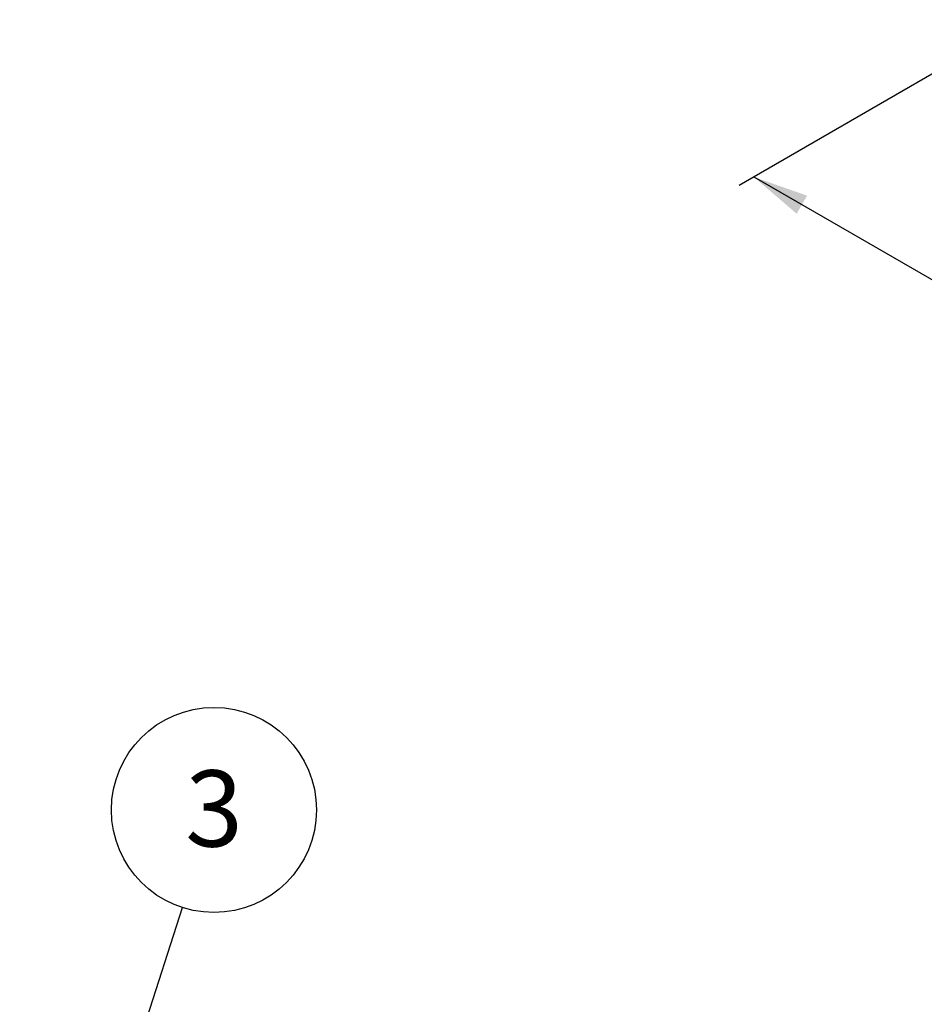
# Model space of a CAD drawing. Units: millimetres. Extents: x 17 to 826, y 20 to 541.
# Drawn here: x 204 to 292, y 213 to 309 of the extents above; entities that cross this region are included whole.
import ezdxf

# ---------------------------------------------------------------- set-up
doc = ezdxf.new("R2010")
doc.units = ezdxf.units.MM
doc.header["$LTSCALE"] = 2
doc.linetypes.add('SLD-Solid', pattern=[0])
doc.layers.add('DIM', color=7, linetype='SLD-Solid')
doc.styles.add('SLDTEXTSTYLE0', font='TXT', dxfattribs={"width": 0.75})
doc.dimstyles.new('SLDDIMSTYLE1', dxfattribs={"dimtxt": 7.408333, "dimasz": 6.604, "dimexe": 0, "dimexo": 0.0625, "dimgap": 1.852083, "dimtad": 2, "dimdec": 1, "dimlfac": 0.5, "dimrnd": 1e-09, "dimzin": 12, "dimdsep": 46, "dimtxsty": 'SLDTEXTSTYLE0', "dimsah": 1, "dimcen": 0.09, "dimadec": 0, "dimazin": 3, "dimtfac": 1, "dimtdec": 1, "dimtofl": 0, "dimtmove": 0, "dimatfit": 3, "dimfxl": 0, "dimfrac": 2, "dimtolj": 1, "dimtzin": 12, "dimarcsym": 0})
doc.dimstyles.new('SLDDIMSTYLE3', dxfattribs={"dimtxt": 0.18, "dimasz": 2.032, "dimexe": 0, "dimexo": 0.0625, "dimgap": 0, "dimtad": 0, "dimtih": 1, "dimtoh": 1, "dimdec": 0, "dimrnd": 1e-09, "dimzin": 0, "dimdsep": 46, "dimtxsty": 'Standard', "dimblk1": 'DOT', "dimblk2": 'DOT', "dimsah": 1, "dimcen": 0.09, "dimadec": 0, "dimazin": 0, "dimtfac": 2.032, "dimtdec": 0, "dimtofl": 0, "dimtmove": 0, "dimatfit": 3, "dimldrblk": 'DOT', "dimfxl": 0, "dimfrac": 2, "dimtolj": 1, "dimtzin": 0, "dimarcsym": 0})

# ---------------------------------------------------------------- blocks, each defined once
blk = doc.blocks.new('SW_NOTE_6')
at = {"layer": 'DIM', "color": 0}
blk.add_circle((3.055, 9.491), 9.97, dxfattribs=at)
at = {"layer": 'DIM', "color": 0, "insert": (3.069, 13.342), "char_height": 7.408, "attachment_point": 2, "style": 'SLDTEXTSTYLE0'}
blk.add_mtext('3', dxfattribs=at)
blk = doc.blocks.new('_Dot')
at = {"color": 0, "linetype": 'ByBlock', "lineweight": -2}
blk.add_line((-0.5, 0), (-1, 0), dxfattribs=at)
at = {"color": 0, "linetype": 'ByBlock', "const_width": 0.5}
blk.add_lwpolyline([(-0.25, 0, 1), (0.25, 0, 1)], format="xyb", close=True, dxfattribs=at)
blk = doc.blocks.new('_D_7')
at = {"layer": 'DIM'}
for p, q in [((300.606, 308.124), (274.112, 292.83)), ((275.526, 293.646), (317.952, 269.154)), ((343.032, 283.632), (316.538, 268.337))]:
    blk.add_line(p, q, dxfattribs=at)
for points in [[(275.526, 293.646), (279.688, 290.07), (280.704, 291.83)], [(317.952, 269.154), (313.791, 272.73), (312.775, 270.97)]]:
    blk.add_solid(points, dxfattribs=at)
at = {"layer": 'DIM', "insert": (297.89, 291.762), "char_height": 7.4083, "attachment_point": 1, "rotation": 330.00269, "style": 'SLDTEXTSTYLE0'}
blk.add_mtext('30', dxfattribs=at)

msp = doc.modelspace()

# ---------------------------------------------------------------- block references
at = {"layer": 'DIM'}
msp.add_blockref('SW_NOTE_6', (219.956, 222.598), dxfattribs=at)

# ---------------------------------------------------------------- dimensions: what is measured, and where the dimension line sits
dim = msp.add_linear_dim(base=(317.952, 269.154), p1=(302.02, 308.941), p2=(344.446, 284.448), angle=330.00269, dimstyle='SLDDIMSTYLE1', dxfattribs=at)
dim.commit()
dim.dimension.update_dxf_attribs({"geometry": '_D_7', "text_midpoint": (297.904, 280.727), "dimtype": 160})

# ---------------------------------------------------------------- leaders
msp.add_leader([(205.13, 176.546), (219.956, 222.598)], dimstyle='SLDDIMSTYLE3', dxfattribs=at)

doc.saveas('drawing.dxf')
